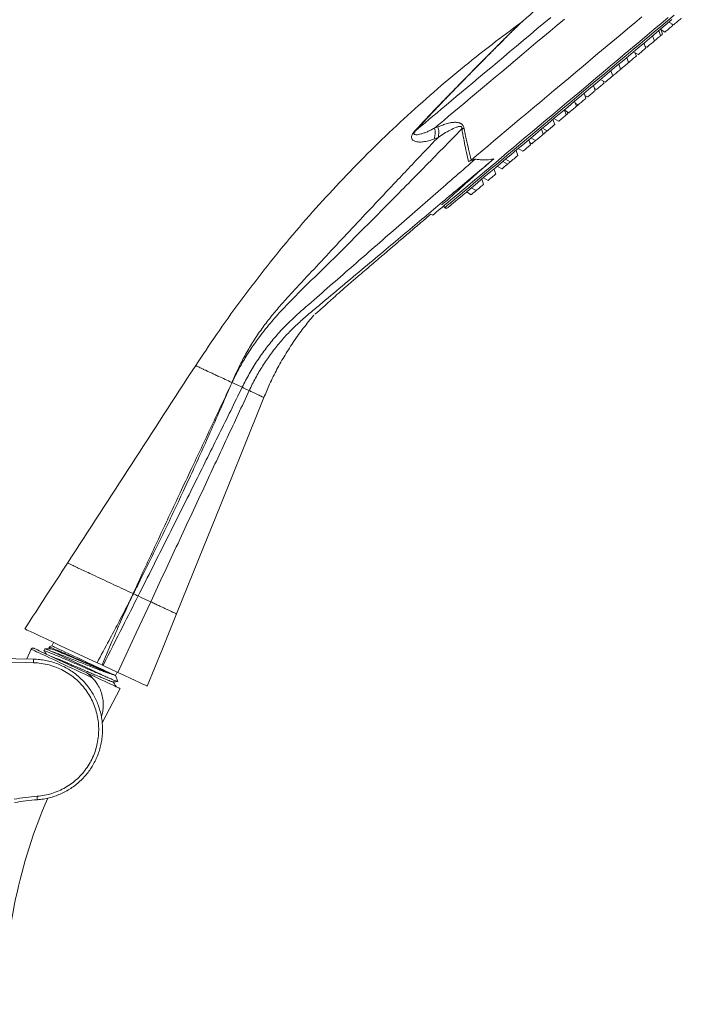
# Model space of a CAD drawing. Units: millimetres. Extents: x -500 to 718, y -832 to 998.
# Drawn here: x 192 to 361, y 443 to 694 of the extents above; entities that cross this region are included whole.
import ezdxf

# ---------------------------------------------------------------- set-up
doc = ezdxf.new("R2010")
doc.units = ezdxf.units.MM

msp = doc.modelspace()

# ---------------------------------------------------------------- linework, layer by layer
at = {"color": 7, "linetype": 'Continuous', "lineweight": 0}
for p, q in [((358.2, 693.84), (359.4, 693.15)), ((359.13, 692.92), (358.95, 693.41)), ((354.47, 689.02), (354, 690.32)), ((356.07, 690.36), (355.6, 691.66)), ((356.57, 690.77), (356.09, 692.07)), ((356.17, 691.86), (357.17, 691.28)), ((352.24, 687.15), (351.77, 688.45)), ((352.06, 687.64), (352.52, 687.38)), ((349.09, 686.2), (350.29, 685.5)), ((349.86, 685.15), (349.59, 685.91)), ((345.84, 681.77), (345.36, 683.07)), ((347.85, 683.46), (347.38, 684.76)), ((347.81, 683.56), (347.91, 683.51)), ((343.82, 680.08), (343.35, 681.38)), ((343.79, 680.18), (343.88, 680.13)), ((345.8, 681.87), (345.89, 681.82)), ((339.34, 676.32), (338.87, 677.62)), ((340.67, 679.13), (341.87, 678.44)), ((341.58, 678.2), (341.39, 678.71)), ((336.97, 674.33), (336.5, 675.63)), ((336.7, 675.08), (337.39, 674.68)), ((339.16, 676.83), (339.62, 676.56)), ((334.55, 672.3), (334.07, 673.6)), ((334.24, 673.13), (335.01, 672.69)), ((334.88, 672.57), (334.79, 672.82)), ((331.39, 671.35), (332.59, 670.66)), ((331.93, 670.1), (331.5, 671.29)), ((332.32, 670.43), (332.14, 670.92)), ((328.98, 667.63), (328.51, 668.93)), ((328.77, 669.15), (329.97, 668.46)), ((298.21, 666.7), (299.09, 667.03)), ((326.03, 665.15), (325.56, 666.45)), ((325.83, 666.68), (327.02, 665.98)), ((326.85, 665.84), (326.73, 666.15)), ((299.13, 664.35), (298.18, 663.96)), ((322.81, 662.45), (322.33, 663.75)), ((322.6, 663.01), (323.12, 662.71)), ((322.88, 664.2), (324.08, 663.51)), ((319.54, 659.7), (319.07, 661)), ((319.65, 661.5), (320.85, 660.8)), ((307.58, 658.55), (306.88, 658.17)), ((315.67, 658.15), (316.86, 657.46)), ((316.39, 658.76), (317.58, 658.06)), ((313.91, 654.98), (313.44, 656.28)), ((314.24, 656.96), (315.44, 656.27)), ((310.79, 652.36), (310.32, 653.66)), ((310.76, 654.03), (311.95, 653.34)), ((306.41, 650.38), (307.6, 649.69)), ((307.64, 651.41), (308.84, 650.72)), ((297.29, 644.75), (297.79, 644.46)), ((300.56, 646.78), (300.88, 646.4)), ((246.42, 601.65), (246.42, 601.65)), ((221.22, 547.64), (221.14, 547.67)), ((199.61, 534.02), (199.94, 533.6)), ((200.32, 534.32), (199.62, 534.06)), ((200.74, 535.22), (200.32, 534.32)), ((202.59, 534.36), (211.91, 530.02)), ((148.63, 531.75), (195.63, 530.93)), ((195.07, 533.46), (193.9, 530.96)), ((198.52, 533.53), (198.31, 533.09)), ((213.17, 529.43), (211.91, 530.02)), ((213.17, 529.43), (213.43, 529.31)), ((213.43, 529.31), (217.22, 527.54)), ((216.64, 526.71), (217.06, 527.62)), ((217.19, 525.2), (216.64, 526.71)), ((216.76, 523.9), (216.81, 524)), ((213.23, 514.65), (217.84, 523.39))]:
    msp.add_line(p, q, dxfattribs=at)
at = {"color": 8, "linetype": 'Continuous', "lineweight": 0, "flags": 128}
for points in [[(293.39, 666.04), (294.14, 666.67), (294.96, 667.35), (295.84, 668.1), (296.8, 668.9), (297.81, 669.75), (298.89, 670.66), (300.03, 671.61), (301.23, 672.62), (302.48, 673.67), (303.79, 674.76), (305.15, 675.9), (306.55, 677.08), (308.01, 678.3), (309.5, 679.56), (311.04, 680.85), (312.61, 682.17), (314.22, 683.51), (315.85, 684.89), (317.52, 686.29), (319.21, 687.71), (320.93, 689.14), (322.66, 690.6), (324.41, 692.07), (326.17, 693.54), (327.94, 695.03)], [(300.88, 646.4), (300.92, 646.43), (301.03, 646.53), (301.23, 646.69), (301.49, 646.91), (301.84, 647.2), (302.26, 647.55), (302.75, 647.97), (303.32, 648.44), (303.96, 648.98), (304.67, 649.58), (305.45, 650.23), (306.3, 650.95), (307.22, 651.72), (308.2, 652.54), (309.25, 653.42), (310.36, 654.35), (311.53, 655.33), (312.75, 656.36), (314.04, 657.44), (315.37, 658.56), (316.76, 659.72), (318.19, 660.92), (319.67, 662.17), (321.2, 663.44), (322.76, 664.76), (324.36, 666.1), (326, 667.47), (327.66, 668.87), (329.36, 670.29), (331.08, 671.74), (332.83, 673.2), (334.59, 674.68), (336.37, 676.18), (338.16, 677.68), (339.97, 679.19), (341.77, 680.71), (343.59, 682.23), (345.4, 683.75), (347.21, 685.27), (349.01, 686.78), (350.8, 688.29), (352.58, 689.78), (354.35, 691.26), (356.09, 692.73), (357.81, 694.17), (359.51, 695.59)], [(331.44, 694.59), (329.61, 693.05), (327.78, 691.52), (325.97, 690), (324.16, 688.48), (322.37, 686.98), (320.6, 685.49), (318.84, 684.02), (317.12, 682.57), (315.42, 681.14), (313.75, 679.74), (312.11, 678.37), (310.51, 677.03), (308.95, 675.72), (307.43, 674.44), (305.96, 673.21), (304.54, 672.01), (303.16, 670.86), (301.84, 669.75), (300.57, 668.69), (299.36, 667.67), (298.21, 666.7)], [(210.69, 526.17), (209.67, 526.65), (208.63, 527.13), (207.58, 527.62), (206.53, 528.11), (205.49, 528.6), (204.45, 529.08), (203.44, 529.55), (202.46, 530.01), (201.51, 530.45), (200.6, 530.88), (199.75, 531.28), (198.95, 531.65), (198.21, 531.99), (197.54, 532.31), (196.94, 532.59), (196.42, 532.83), (195.98, 533.03), (195.62, 533.2), (195.35, 533.33), (195.17, 533.41), (195.08, 533.45), (195.07, 533.46)]]:
    msp.add_lwpolyline(points, dxfattribs=at)
at = {"color": 7, "linetype": 'Continuous', "lineweight": 0, "flags": 128}
for points in [[(297.79, 644.46), (297.83, 644.49), (297.95, 644.59), (298.14, 644.75), (298.41, 644.98), (298.76, 645.27), (299.18, 645.63), (299.68, 646.04), (300.26, 646.53), (300.9, 647.07), (301.62, 647.67), (302.41, 648.34), (303.27, 649.06), (304.2, 649.84), (305.2, 650.67), (306.26, 651.56), (307.38, 652.5), (308.57, 653.5), (309.81, 654.54), (311.11, 655.63), (312.47, 656.77), (313.88, 657.95), (315.33, 659.18), (316.84, 660.44), (318.39, 661.75), (319.99, 663.08), (321.62, 664.45), (323.29, 665.86), (325, 667.29), (326.74, 668.74), (328.5, 670.23), (330.29, 671.73), (332.1, 673.25), (333.93, 674.78), (335.78, 676.33), (337.64, 677.9), (339.51, 679.46), (341.39, 681.04), (343.27, 682.62), (345.14, 684.19), (347.02, 685.77), (348.89, 687.34), (350.75, 688.9), (352.6, 690.45), (354.43, 691.98), (356.24, 693.5), (358.03, 695)], [(307.58, 658.55), (308.96, 659.7), (310.38, 660.9), (311.86, 662.14), (313.38, 663.42), (314.95, 664.73), (316.56, 666.08), (318.21, 667.47), (319.9, 668.88), (321.62, 670.32), (323.37, 671.79), (325.14, 673.28), (326.95, 674.8), (328.77, 676.33), (330.62, 677.88), (332.48, 679.44), (334.35, 681.01), (336.23, 682.59), (338.12, 684.17), (340.02, 685.76), (341.91, 687.35), (343.8, 688.94), (345.69, 690.52), (347.56, 692.1), (349.43, 693.66), (351.28, 695.21)], [(301.58, 646.34), (301.59, 646.34), (301.64, 646.39), (301.78, 646.5), (301.99, 646.68), (302.28, 646.92), (302.65, 647.23), (303.09, 647.59), (303.6, 648.03), (304.19, 648.52), (304.85, 649.08), (305.58, 649.69), (306.38, 650.36), (307.25, 651.09), (308.19, 651.88), (309.2, 652.72), (310.26, 653.62), (311.39, 654.56), (312.58, 655.56), (313.82, 656.6), (315.12, 657.69), (316.47, 658.83), (317.87, 660), (319.32, 661.22), (320.82, 662.48), (322.36, 663.76), (323.93, 665.09), (325.54, 666.44), (327.19, 667.82), (328.87, 669.23), (330.57, 670.66), (332.3, 672.11), (334.05, 673.58), (335.82, 675.06), (337.6, 676.56), (339.39, 678.06), (341.2, 679.57), (343, 681.09), (344.81, 682.61), (346.62, 684.12), (348.42, 685.64), (350.22, 687.14), (352, 688.64), (353.77, 690.12), (355.52, 691.59), (357.25, 693.04), (358.95, 694.47)], [(359.13, 692.92), (359.12, 692.91), (359.04, 692.85), (358.89, 692.72), (358.68, 692.55), (358.43, 692.33), (358.15, 692.1)], [(360.38, 693.97), (360.1, 693.74), (359.85, 693.53), (359.64, 693.35), (359.49, 693.22), (359.41, 693.16), (359.4, 693.15)], [(361.35, 694.79), (361.34, 694.78), (361.27, 694.72), (361.11, 694.59), (360.9, 694.41), (360.65, 694.2), (360.38, 693.97)], [(356.07, 690.36), (356.06, 690.35), (355.98, 690.28), (355.83, 690.16), (355.62, 689.98), (355.37, 689.77), (355.09, 689.54)], [(356.57, 690.77), (356.56, 690.77), (356.48, 690.7), (356.33, 690.57), (356.12, 690.4), (356.07, 690.36)], [(358.15, 692.1), (357.87, 691.87), (357.62, 691.66), (357.41, 691.48), (357.26, 691.36), (357.18, 691.29), (357.17, 691.28)], [(353.5, 688.2), (353.22, 687.97), (352.97, 687.75), (352.76, 687.58), (352.61, 687.45), (352.53, 687.39), (352.52, 687.38)], [(354.47, 689.02), (354.46, 689.01), (354.39, 688.94), (354.24, 688.82), (354.03, 688.64), (353.77, 688.43), (353.5, 688.2)], [(355.09, 689.54), (354.82, 689.31), (354.56, 689.09), (354.47, 689.02)], [(349.86, 685.15), (349.85, 685.14), (349.78, 685.08), (349.63, 684.95), (349.42, 684.77), (349.16, 684.56), (348.89, 684.33)], [(351.26, 686.32), (350.99, 686.09), (350.74, 685.88), (350.53, 685.7), (350.38, 685.58), (350.3, 685.51), (350.29, 685.5)], [(352.24, 687.15), (352.23, 687.14), (352.15, 687.07), (352, 686.95), (351.79, 686.77), (351.54, 686.56), (351.26, 686.32)], [(346.87, 682.64), (346.6, 682.41), (346.34, 682.2), (346.13, 682.02), (345.98, 681.89), (345.9, 681.83), (345.89, 681.82)], [(347.85, 683.46), (347.84, 683.45), (347.76, 683.39), (347.61, 683.26), (347.4, 683.08), (347.15, 682.87), (346.87, 682.64)], [(348.89, 684.33), (348.61, 684.1), (348.36, 683.89), (348.15, 683.71), (348, 683.58), (347.92, 683.52), (347.91, 683.51)], [(343.82, 680.08), (343.81, 680.07), (343.73, 680.01), (343.58, 679.88), (343.37, 679.7), (343.12, 679.49), (342.84, 679.26)], [(344.86, 680.95), (344.58, 680.72), (344.33, 680.51), (344.12, 680.33), (343.97, 680.2), (343.89, 680.14), (343.88, 680.13)], [(345.84, 681.77), (345.83, 681.76), (345.75, 681.7), (345.6, 681.57), (345.39, 681.39), (345.13, 681.18), (344.86, 680.95)], [(340.6, 677.38), (340.33, 677.15), (340.07, 676.93), (339.86, 676.76), (339.71, 676.63), (339.63, 676.56), (339.62, 676.56)], [(341.58, 678.2), (341.57, 678.19), (341.49, 678.12), (341.34, 678), (341.13, 677.82), (340.88, 677.61), (340.6, 677.38)], [(342.84, 679.26), (342.57, 679.03), (342.32, 678.82), (342.11, 678.64), (341.96, 678.51), (341.88, 678.45), (341.87, 678.44)], [(338.36, 675.5), (338.09, 675.27), (337.83, 675.06), (337.62, 674.88), (337.47, 674.75), (337.4, 674.69), (337.39, 674.68)], [(339.34, 676.32), (339.33, 676.31), (339.25, 676.25), (339.1, 676.12), (338.89, 675.94), (338.64, 675.73), (338.36, 675.5)], [(334.55, 672.3), (334.54, 672.29), (334.46, 672.22), (334.31, 672.1), (334.1, 671.92), (333.85, 671.71), (333.57, 671.48)], [(334.88, 672.57), (334.87, 672.57), (334.79, 672.5), (334.64, 672.37), (334.55, 672.3)], [(335.99, 673.51), (335.72, 673.28), (335.46, 673.07), (335.25, 672.89), (335.1, 672.76), (335.02, 672.7), (335.01, 672.69)], [(336.97, 674.33), (336.96, 674.32), (336.88, 674.26), (336.73, 674.13), (336.52, 673.95), (336.27, 673.74), (335.99, 673.51)], [(331.93, 670.1), (331.92, 670.09), (331.84, 670.03), (331.69, 669.9), (331.48, 669.72), (331.23, 669.51), (330.95, 669.28)], [(332.32, 670.43), (332.31, 670.42), (332.23, 670.35), (332.08, 670.22), (331.93, 670.1)], [(333.57, 671.48), (333.29, 671.25), (333.04, 671.03), (332.83, 670.86), (332.68, 670.73), (332.6, 670.66), (332.59, 670.66)], [(328.98, 667.63), (328.97, 667.62), (328.89, 667.55), (328.74, 667.43), (328.53, 667.25), (328.28, 667.04), (328, 666.81)], [(330.95, 669.28), (330.68, 669.05), (330.42, 668.84), (330.21, 668.66), (330.06, 668.53), (329.98, 668.47), (329.97, 668.46)], [(326.03, 665.15), (326.02, 665.14), (325.94, 665.08), (325.79, 664.95), (325.58, 664.78), (325.33, 664.56), (325.05, 664.33)], [(326.85, 665.84), (326.84, 665.83), (326.76, 665.76), (326.61, 665.64), (326.4, 665.46), (326.15, 665.25), (326.03, 665.15)], [(328, 666.81), (327.73, 666.57), (327.47, 666.36), (327.26, 666.19), (327.11, 666.06), (327.03, 665.99), (327.02, 665.98)], [(322.81, 662.45), (322.8, 662.44), (322.72, 662.37), (322.57, 662.25), (322.36, 662.07), (322.1, 661.86), (321.83, 661.63)], [(324.08, 663.51), (323.82, 663.3), (323.57, 663.08), (323.36, 662.91), (323.21, 662.78), (323.13, 662.72), (323.12, 662.71)], [(325.05, 664.33), (324.78, 664.1), (324.53, 663.89), (324.32, 663.71), (324.16, 663.59), (324.09, 663.52), (324.08, 663.51)], [(319.54, 659.7), (319.53, 659.7), (319.45, 659.63), (319.3, 659.5), (319.09, 659.33), (318.84, 659.12), (318.56, 658.88)], [(321.83, 661.63), (321.55, 661.39), (321.3, 661.18), (321.09, 661.01), (320.94, 660.88), (320.86, 660.81), (320.85, 660.8)], [(316.86, 657.46), (316.7, 657.32), (316.42, 657.09)], [(317.58, 658.06), (317.57, 658.05), (317.31, 657.84), (317.1, 657.66), (316.95, 657.53), (316.87, 657.47), (316.86, 657.46)], [(318.56, 658.88), (318.29, 658.65), (318.03, 658.44), (317.82, 658.26), (317.67, 658.14), (317.59, 658.07), (317.58, 658.06)], [(313.91, 654.98), (313.9, 654.97), (313.82, 654.91), (313.67, 654.78), (313.46, 654.6), (313.21, 654.39), (312.93, 654.16)], [(316.42, 657.09), (316.14, 656.86), (315.89, 656.64), (315.68, 656.47), (315.53, 656.34), (315.45, 656.27), (315.44, 656.27)], [(310.79, 652.36), (310.78, 652.36), (310.7, 652.29), (310.55, 652.16), (310.34, 651.99), (310.09, 651.77), (309.81, 651.54)], [(312.93, 654.16), (312.66, 653.93), (312.4, 653.72), (312.19, 653.54), (312.04, 653.41), (311.96, 653.35), (311.95, 653.34)], [(308.84, 650.72), (308.58, 650.51), (308.31, 650.28), (308.05, 650.07), (307.84, 649.89), (307.69, 649.76), (307.61, 649.7), (307.6, 649.69)], [(309.81, 651.54), (309.54, 651.31), (309.28, 651.1), (309.07, 650.92), (308.92, 650.8), (308.84, 650.73), (308.84, 650.72)], [(246.42, 601.65), (247.71, 601.04), (249.02, 600.43)], [(249.02, 600.43), (249.47, 600.22), (250.14, 599.91), (250.82, 599.59)], [(232.23, 542.5), (237.84, 556.39), (243.54, 570.5), (249.17, 584.45), (254.59, 597.84)], [(222.42, 547.08), (223.37, 546.63), (224.32, 546.19), (225.63, 545.58)], [(217.22, 527.54), (221.93, 537.64), (225.63, 545.58)], [(224.76, 524.03), (228.62, 533.58), (232.23, 542.5)], [(193.41, 538.64), (193.4, 538.65), (193.57, 538.57), (194.06, 538.34), (194.86, 537.97), (195.96, 537.46), (197.32, 536.82), (198.91, 536.08), (200.68, 535.25), (202.59, 534.36)], [(216.64, 526.71), (216.62, 526.72), (216.53, 526.76), (216.35, 526.85), (216.08, 526.97), (215.72, 527.14), (215.28, 527.35), (214.76, 527.59), (214.17, 527.86), (213.52, 528.17), (212.81, 528.5), (212.05, 528.85), (211.25, 529.22), (210.41, 529.61), (209.56, 530.01), (208.7, 530.41), (207.83, 530.82), (206.97, 531.22), (206.12, 531.61), (205.31, 531.99), (204.53, 532.36), (203.79, 532.7), (203.11, 533.02), (202.49, 533.31), (201.93, 533.57), (201.45, 533.79), (201.05, 533.98), (200.73, 534.13), (200.51, 534.23), (200.37, 534.3), (200.32, 534.32), (200.32, 534.32)], [(195.73, 533.7), (195.74, 533.7), (195.83, 533.65), (196.02, 533.57), (196.29, 533.44), (196.65, 533.27), (197.09, 533.07), (197.62, 532.82), (198.22, 532.54), (198.9, 532.22), (199.64, 531.88), (200.44, 531.5), (201.3, 531.1), (202.21, 530.68), (203.15, 530.24), (204.13, 529.78), (205.14, 529.31), (206.16, 528.84), (207.2, 528.35), (208.23, 527.87), (209.26, 527.39)], [(214.16, 526.43), (213.44, 526.77), (212.67, 527.13), (211.85, 527.51), (210.99, 527.91), (210.1, 528.33), (209.18, 528.75), (208.26, 529.18), (207.33, 529.61), (206.41, 530.04), (205.51, 530.47), (204.62, 530.88), (203.77, 531.27), (202.96, 531.65), (202.2, 532.01), (201.5, 532.33), (200.86, 532.63), (200.29, 532.9)], [(195.63, 530), (193.63, 530.04), (185.63, 530.18), (153.64, 530.74), (148.63, 530.83)], [(217.84, 523.39), (217.82, 523.4), (217.7, 523.45), (217.5, 523.55), (217.21, 523.69), (216.83, 523.86), (216.37, 524.08), (215.83, 524.33), (215.21, 524.62), (214.53, 524.94), (213.78, 525.28), (212.98, 525.66), (212.13, 526.05), (211.24, 526.47), (210.32, 526.9), (209.37, 527.34), (209.26, 527.39)], [(217.22, 527.54), (218.89, 526.76), (220.38, 526.07), (221.68, 525.46), (222.77, 524.96), (223.63, 524.55), (224.26, 524.26), (224.63, 524.08), (224.76, 524.03)]]:
    msp.add_lwpolyline(points, dxfattribs=at)
at = {"color": 7, "linetype": 'Continuous', "lineweight": 0}
for centre, radius, start, end in [((559.67, 424.72), 360, 130, 131.5684), ((293.07, 665.95), 0.33, 15.94, 40.5257), ((293.97, 665.37), 4.44, 341.3835, 17.4025), ((301.26, 646.72), 0.5, 220, 310), ((195.52, 533.25), 0.5, 65, 155), ((181.71, 530.46), 13.93, 358.0922, 1.9078), ((319.98, 442.66), 131.69, 156.4, 180), ((172.6, 493.88), 24.07, 2.6201, 4.7169)]:
    msp.add_arc(centre, radius, start, end, dxfattribs=at)
for points, knots in [([(320.39, 693.7), (317.89, 691.86), (312.64, 687.98), (304.86, 681.76), (297.02, 675.12), (289.39, 668.24), (281.98, 661.14), (274.8, 653.81), (267.84, 646.26), (261.11, 638.49), (254.63, 630.52), (248.4, 622.33), (242.54, 614.16), (238.89, 608.64), (237.14, 605.97)], [0, 0, 0, 0, 0.076606, 0.161148, 0.245599, 0.330011, 0.414412, 0.49881, 0.583218, 0.667652, 0.752131, 0.836675, 0.921308, 1, 1, 1, 1]), ([(320.5, 693.82), (320.51, 693.82), (320.53, 693.84), (320.44, 693.76), (320.39, 693.71)], [0, 0, 0, 0, 0.419562, 1, 1, 1, 1]), ([(320.8, 694.06), (320.75, 694.01), (320.65, 693.93), (320.55, 693.85), (320.5, 693.82)], [0, 0, 0, 0, 0.539875, 1, 1, 1, 1]), ([(299.09, 667.03), (299.3, 667.11), (299.7, 667.28), (300.31, 667.51), (300.91, 667.71), (301.52, 667.9), (302.05, 668.02), (302.5, 668.11), (302.85, 668.16), (303.18, 668.19), (303.51, 668.2), (303.8, 668.19), (304.06, 668.17), (304.29, 668.13), (304.51, 668.08), (304.7, 668.02), (304.85, 667.95), (304.97, 667.88), (305.09, 667.81), (305.23, 667.7), (305.4, 667.53), (305.57, 667.27), (305.7, 666.97), (305.75, 666.75), (305.78, 666.64)], [0, 0, 0, 0, 0.105635, 0.196689, 0.286855, 0.381618, 0.4692, 0.520387, 0.568814, 0.614534, 0.657607, 0.698107, 0.730618, 0.760841, 0.788871, 0.814826, 0.83217, 0.848596, 0.864186, 0.879037, 0.908967, 0.938124, 0.967999, 1, 1, 1, 1]), ([(305.22, 666.55), (304.98, 666.3), (303.17, 664.44), (299.73, 660.91), (294.79, 655.87), (289.7, 650.71), (284.46, 645.41), (279.07, 640), (274.32, 635.21), (270.18, 631.14), (266.7, 627.8), (263.22, 624.4), (259.81, 620.91), (256.54, 617.28), (253.7, 613.76), (251.32, 610.38), (249.41, 607.35), (247.98, 604.79), (247.06, 602.98), (246.62, 602.07), (246.44, 601.7), (246.42, 601.65)], [0, 0, 0, 0, 0.012925, 0.098539, 0.184196, 0.269811, 0.357068, 0.444373, 0.531631, 0.584934, 0.638359, 0.691795, 0.745149, 0.798384, 0.851559, 0.892034, 0.932507, 0.967254, 0.986871, 0.997973, 1, 1, 1, 1]), ([(298.18, 663.96), (297.69, 663.78), (296.71, 663.44), (295.33, 663.17), (294.19, 663.13), (293.3, 663.27), (292.73, 663.55), (292.44, 663.91), (292.35, 664.26), (292.36, 664.58), (292.47, 664.97), (292.73, 665.44), (293.05, 665.86), (293.26, 666.09), (293.32, 666.16)], [0, 0, 0, 0, 0.154518, 0.309274, 0.463507, 0.580406, 0.697127, 0.783501, 0.82695, 0.870261, 0.908334, 0.947012, 0.9831, 1, 1, 1, 1]), ([(298.21, 666.7), (297.9, 666.54), (297.28, 666.2), (296.39, 665.79), (295.55, 665.46), (294.77, 665.22), (294.06, 665.06), (293.52, 665.01), (293.19, 665.06), (293.02, 665.15), (292.95, 665.25), (292.95, 665.38), (293, 665.53), (293.07, 665.65), (293.16, 665.78), (293.27, 665.91), (293.35, 666), (293.39, 666.04)], [0, 0, 0, 0, 0.1216846, 0.2433629, 0.3666537, 0.4899318, 0.6131766, 0.7372263, 0.8260151, 0.8671492, 0.9087026, 0.9398008, 0.9560198, 0.9658201, 0.9759804, 0.9881701, 1, 1, 1, 1]), ([(299.13, 664.35), (299.19, 664.56), (299.3, 664.98), (299.33, 665.65), (299.27, 666.35), (299.15, 666.8), (299.09, 667.03)], [0, 0, 0, 0, 0.248025, 0.5000001, 0.7519762, 1, 1, 1, 1]), ([(299.13, 664.35), (299.64, 664.69), (300.65, 665.35), (302.21, 666.2), (303.52, 666.84), (304.44, 667.15), (304.87, 667.17), (305.05, 667.09), (305.12, 667.03), (305.17, 666.96), (305.2, 666.89), (305.22, 666.79), (305.23, 666.68), (305.22, 666.6), (305.22, 666.55)], [0, 0, 0, 0, 0.262101, 0.51648, 0.759693, 0.872446, 0.923332, 0.935485, 0.948059, 0.955079, 0.963514, 0.975228, 0.984019, 1, 1, 1, 1]), ([(305.22, 666.55), (305.32, 666.56), (305.51, 666.6), (305.69, 666.62), (305.78, 666.64)], [0, 0, 0, 0, 0.499994, 1, 1, 1, 1]), ([(306.88, 658.17), (306.66, 659.18), (306.13, 661.67), (305.58, 664.46), (305.27, 666.25), (305.22, 666.55)], [0, 0, 0, 0, 0.361778, 0.894099, 1, 1, 1, 1]), ([(305.78, 666.64), (305.84, 666.34), (306.2, 664.57), (306.79, 661.87), (307.36, 659.48), (307.58, 658.55)], [0, 0, 0, 0, 0.108346, 0.653913, 1, 1, 1, 1]), ([(246.42, 601.65), (246.44, 601.71), (246.6, 602.08), (247, 603.02), (247.84, 604.87), (249.15, 607.52), (250.91, 610.67), (252.92, 613.86), (255.1, 616.89), (257.43, 619.77), (259.86, 622.55), (263.21, 626.19), (267.42, 630.69), (272.58, 636.22), (277.84, 641.84), (283.17, 647.51), (287.9, 652.53), (292.04, 656.9), (295.62, 660.67), (297.96, 663.13), (299.13, 664.35)], [0, 0, 0, 0, 0.002271, 0.014272, 0.035627, 0.07354, 0.117912, 0.162284, 0.20576, 0.249295, 0.292877, 0.336418, 0.424684, 0.512951, 0.608619, 0.704331, 0.799996, 0.866659, 0.933338, 1, 1, 1, 1]), ([(249.02, 600.43), (249.61, 601.6), (250.8, 603.93), (252.87, 607.27), (255.13, 610.46), (257.6, 613.5), (260.25, 616.39), (263.12, 619.08), (266.91, 622.36), (271.48, 626.37), (276.84, 631.04), (282.26, 635.77), (287.72, 640.54), (293.19, 645.31), (298.51, 649.95), (303.69, 654.47), (307, 657.35), (308.66, 658.79)], [0, 0, 0, 0, 0.044116, 0.088024, 0.131983, 0.176212, 0.2207, 0.265317, 0.310041, 0.392382, 0.475084, 0.558009, 0.646936, 0.735767, 0.824335, 0.912471, 1, 1, 1, 1]), ([(250.82, 599.59), (251.35, 600.67), (252.39, 602.82), (254.22, 605.9), (256.24, 608.85), (258.44, 611.67), (260.82, 614.35), (263.38, 616.87), (266.11, 619.19), (269.86, 622.34), (274.6, 626.3), (280.27, 631.06), (285.67, 635.59), (290.77, 639.87), (295.58, 643.9), (300.26, 647.84), (304.81, 651.65), (309.22, 655.35), (312.03, 657.71), (313.43, 658.89)], [0, 0, 0, 0, 0.038772, 0.077289, 0.115776, 0.154445, 0.193368, 0.232457, 0.271646, 0.310945, 0.39359, 0.476531, 0.559603, 0.633743, 0.707731, 0.781458, 0.854818, 0.927701, 1, 1, 1, 1]), ([(313.43, 658.89), (312.71, 658.28), (311.28, 657.05), (309.31, 655.33), (307.45, 653.68), (305.73, 652.12), (304.14, 650.68), (302.59, 649.27), (301.19, 648.02), (300.38, 647.37), (300.02, 647.09)], [0, 0, 0, 0, 0.117906, 0.235938, 0.353848, 0.476372, 0.59903, 0.721566, 0.876228, 1, 1, 1, 1]), ([(306.88, 658.17), (307.01, 658.22), (307.62, 658.4), (308.2, 658.62), (308.66, 658.79)], [0, 0, 0, 0, 0.2290254, 1, 1, 1, 1]), ([(308.66, 658.79), (308.99, 658.74), (309.67, 658.64), (310.81, 658.56), (312.11, 658.57), (312.99, 658.78), (313.43, 658.89)], [0, 0, 0, 0, 0.203045, 0.407305, 0.699205, 1, 1, 1, 1]), ([(267.64, 619.14), (267.73, 619.21), (267.91, 619.36), (268.28, 619.66), (268.69, 619.99), (269.11, 620.35), (269.51, 620.71), (269.89, 621.05), (270.23, 621.36), (270.58, 621.68), (271.06, 622.13), (271.72, 622.74), (272.49, 623.43), (273.62, 624.44), (274.77, 625.45), (275.96, 626.5), (276.89, 627.3), (277.95, 628.2), (279.25, 629.32), (280.82, 630.66), (282.68, 632.24), (284.75, 634.01), (287.03, 635.97), (289.52, 638.09), (292.21, 640.39), (294.83, 642.63), (296.54, 644.1), (297.3, 644.74)], [0, 0, 0, 0, 0.037878, 0.077392, 0.11215, 0.14262, 0.169157, 0.186678, 0.202329, 0.216316, 0.228927, 0.253241, 0.2772, 0.300899, 0.355753, 0.379819, 0.405517, 0.435992, 0.471279, 0.518364, 0.57189, 0.631797, 0.69801, 0.770432, 0.848942, 0.933394, 1, 1, 1, 1]), ([(254.59, 597.83), (255.07, 598.98), (256.08, 601.42), (257.9, 605.05), (259.97, 608.71), (262.24, 612.24), (264.68, 615.64), (266.46, 617.79), (267.34, 618.86)], [0, 0, 0, 0, 0.150586, 0.321548, 0.491839, 0.661584, 0.83092, 1, 1, 1, 1]), ([(237.13, 605.98), (231.66, 597.56), (220.74, 580.74), (209.81, 563.91), (204.35, 555.5)], [0, 0, 0, 0, 0.500136, 1, 1, 1, 1]), ([(221.14, 547.67), (221.89, 549.32), (223.28, 552.35), (225.55, 557.24), (228.8, 564.2), (232.36, 571.77), (236.78, 581.14), (240.31, 588.64), (243.76, 595.98), (245.5, 599.7), (246.39, 601.59), (246.42, 601.65)], [0, 0, 0, 0, 0.091072, 0.16809, 0.271292, 0.477824, 0.588901, 0.79291, 0.894926, 0.996946, 1, 1, 1, 1]), ([(246.42, 601.65), (246.39, 601.59), (244.76, 597.81), (241.5, 590.32), (237.25, 580.93), (232.89, 571.53), (229.3, 563.98), (225.7, 556.6), (223.39, 551.94), (221.88, 548.95), (221.3, 547.8), (221.22, 547.64)], [0, 0, 0, 0, 0.003115, 0.207067, 0.411018, 0.522079, 0.728587, 0.831794, 0.934992, 0.99063, 1, 1, 1, 1]), ([(222.42, 547.08), (224.9, 551.99), (229.87, 561.86), (236.78, 575.66), (243.17, 588.53), (247.06, 596.45), (249.02, 600.43)], [0, 0, 0, 0, 0.276989, 0.555852, 0.776858, 1, 1, 1, 1]), ([(225.63, 545.58), (227.96, 550.56), (232.63, 560.57), (239.15, 574.56), (245.22, 587.58), (248.95, 595.57), (250.82, 599.59)], [0, 0, 0, 0, 0.276982, 0.555848, 0.776859, 1, 1, 1, 1]), ([(204.35, 555.5), (202.57, 552.76), (198.92, 547.14), (195.27, 541.52), (193.4, 538.65)], [0, 0, 0, 0, 0.488909, 1, 1, 1, 1]), ([(213.43, 529.31), (215.11, 532.62), (218.11, 538.54), (221.1, 544.47), (222.42, 547.08)], [0, 0, 0, 0, 0.559743, 1, 1, 1, 1]), ([(220.36, 545.95), (220.37, 545.98), (220.63, 546.55), (220.89, 547.13), (221.14, 547.67)], [0, 0, 0, 0, 0.047913, 1, 1, 1, 1]), ([(221.22, 547.64), (220.94, 547.1), (220.66, 546.54), (220.37, 545.98), (220.36, 545.95)], [0, 0, 0, 0, 0.947637, 1, 1, 1, 1]), ([(221.22, 547.64), (221.41, 547.55), (221.81, 547.36), (222.21, 547.17), (222.42, 547.08)], [0, 0, 0, 0, 0.48063, 1, 1, 1, 1]), ([(211.91, 530.02), (212.94, 531.92), (214.38, 534.56), (216.16, 537.92), (217.79, 541), (219.15, 543.62), (220.17, 545.58), (220.33, 545.91), (220.36, 545.95)], [0, 0, 0, 0, 0.359474, 0.500547, 0.632194, 0.939209, 0.992088, 1, 1, 1, 1]), ([(220.36, 545.95), (220.34, 545.92), (220.15, 545.5), (219.24, 543.48), (218.03, 540.76), (215.81, 535.68), (214.33, 532.19), (213.17, 529.43)], [0, 0, 0, 0, 0.004911, 0.077749, 0.368914, 0.501135, 1, 1, 1, 1]), ([(215.96, 527), (215.77, 527.08), (215.37, 527.24), (214.52, 527.6), (213.5, 528.04), (212.34, 528.54), (211.06, 529.11), (209.69, 529.71), (208.27, 530.34), (206.86, 530.96), (205.47, 531.58), (204.15, 532.15), (202.94, 532.68), (201.88, 533.14), (200.99, 533.52), (200.29, 533.81), (199.83, 533.99), (199.61, 534.07), (199.62, 534.05), (199.62, 534.04)], [0, 0, 0, 0, 0.059091, 0.119887, 0.178973, 0.239725, 0.299598, 0.361192, 0.421428, 0.483385, 0.54404, 0.606431, 0.667546, 0.730416, 0.791852, 0.855039, 0.917036, 0.980818, 1, 1, 1, 1]), ([(198.32, 533.07), (198.46, 532.88), (198.69, 532.58), (198.92, 532.28), (199, 532.17)], [0, 0, 0, 0, 0.638422, 1, 1, 1, 1]), ([(198.33, 533.08), (198.34, 533.09), (198.37, 533.1), (198.68, 533), (199.23, 532.8), (199.99, 532.5), (200.95, 532.1), (202.08, 531.62), (203.36, 531.08), (204.75, 530.48), (206.21, 529.85), (207.72, 529.2), (209.19, 528.56), (210.58, 527.96), (211.87, 527.4), (213.09, 526.88), (213.8, 526.58), (214.16, 526.43)], [0, 0, 0, 0, 0.052887, 0.122502, 0.192296, 0.261378, 0.330073, 0.399725, 0.469501, 0.53851, 0.607263, 0.676948, 0.746702, 0.80977, 0.872547, 0.936171, 1, 1, 1, 1]), ([(199.97, 533.6), (199.73, 533.59), (199.26, 533.57), (198.78, 533.55), (198.54, 533.54)], [0, 0, 0, 0, 0.499956, 1, 1, 1, 1]), ([(200.29, 532.9), (200.16, 532.95), (199.75, 533.12), (199.2, 533.34), (198.74, 533.49), (198.53, 533.56), (198.54, 533.52), (198.55, 533.52)], [0, 0, 0, 0, 0.116892, 0.377995, 0.640498, 0.901036, 1, 1, 1, 1]), ([(215.96, 527), (215.79, 527.06), (215.45, 527.19), (214.74, 527.48), (213.86, 527.84), (212.79, 528.29), (211.61, 528.78), (210.35, 529.32), (209.04, 529.88), (207.71, 530.45), (206.4, 531.01), (205.14, 531.55), (203.95, 532.05), (202.87, 532.5), (201.93, 532.89), (201.16, 533.2), (200.55, 533.44), (200.16, 533.57), (199.97, 533.62), (199.98, 533.6), (199.98, 533.6)], [0, 0, 0, 0, 0.0516245, 0.1026182, 0.1623326, 0.2225094, 0.2823774, 0.3414592, 0.4012243, 0.4614045, 0.5212281, 0.5803045, 0.6401169, 0.7002974, 0.7600747, 0.8191541, 0.8790113, 0.9391893, 0.9989167, 1, 1, 1, 1]), ([(215.88, 525.14), (215.87, 525.14), (215.83, 525.13), (215.54, 525.23), (215.03, 525.41), (214.33, 525.69), (213.47, 526.04), (212.45, 526.46), (211.31, 526.94), (210.08, 527.47), (208.79, 528.02), (207.46, 528.59), (206.13, 529.15), (204.85, 529.7), (203.63, 530.22), (202.51, 530.69), (201.51, 531.11), (200.68, 531.44), (200.19, 531.64), (200.03, 531.7), (200.03, 531.7)], [0, 0, 0, 0, 0.032606, 0.093393, 0.154215, 0.214299, 0.274349, 0.33516, 0.395959, 0.455976, 0.516094, 0.576927, 0.637699, 0.697658, 0.757842, 0.818693, 0.879437, 0.939345, 0.999592, 1, 1, 1, 1]), ([(200.29, 532.9), (200.65, 532.77), (201.35, 532.51), (202.65, 532.02), (204.07, 531.47), (205.59, 530.87), (207.17, 530.25), (208.74, 529.64), (210.26, 529.04), (211.69, 528.49), (212.99, 528), (214.13, 527.58), (215.06, 527.26), (215.64, 527.08), (215.9, 527.01), (215.96, 527)], [0, 0, 0, 0, 0.083407, 0.16681, 0.250232, 0.333645, 0.41661, 0.499574, 0.57963, 0.659668, 0.738968, 0.818267, 0.895239, 0.972189, 1, 1, 1, 1]), ([(195.63, 530.93), (196.15, 530.91), (197.2, 530.86), (198.78, 530.62), (200.35, 530.24), (201.85, 529.73), (203.26, 529.1), (204.59, 528.38), (205.86, 527.54), (207.06, 526.6), (208.16, 525.56), (209.18, 524.45), (210.1, 523.23), (210.92, 521.95), (211.62, 520.61), (212.2, 519.22), (212.67, 517.77), (213.02, 516.29), (213.24, 514.79), (213.33, 513.28), (213.3, 511.75), (213.13, 510.24), (212.84, 508.75), (212.43, 507.29), (211.89, 505.86), (211.23, 504.48), (210.47, 503.18), (209.6, 501.94), (208.62, 500.78), (207.55, 499.7), (206.4, 498.72), (205.18, 497.85), (203.87, 497.07), (202.51, 496.41), (201.1, 495.86), (199.66, 495.44), (198.17, 495.13), (197.15, 495.03), (196.64, 494.98)], [0, 0, 0, 0, 0.028712, 0.057424, 0.087072, 0.11672, 0.143966, 0.171212, 0.19925, 0.227288, 0.254479, 0.28167, 0.309647, 0.337624, 0.364804, 0.391983, 0.41995, 0.447918, 0.475179, 0.50244, 0.530499, 0.558557, 0.585872, 0.613186, 0.641299, 0.669411, 0.696634, 0.723857, 0.751865, 0.779874, 0.806996, 0.834117, 0.862019, 0.889922, 0.917047, 0.944172, 0.972086, 1, 1, 1, 1]), ([(196.59, 495.86), (197.22, 495.93), (198.48, 496.06), (200.33, 496.54), (202.12, 497.19), (203.82, 498.06), (205.42, 499.1), (206.89, 500.32), (208.21, 501.7), (209.38, 503.22), (210.37, 504.86), (211.17, 506.61), (211.78, 508.45), (212.17, 510.33), (212.35, 512.25), (212.32, 514.18), (212.07, 516.08), (211.61, 517.95), (210.95, 519.75), (210.09, 521.47), (209.04, 523.07), (207.82, 524.55), (206.45, 525.89), (204.93, 527.06), (203.29, 528.05), (201.52, 528.87), (199.63, 529.48), (197.65, 529.89), (196.3, 529.96), (195.63, 530)], [0, 0, 0, 0, 0.036559, 0.073236, 0.109796, 0.146397, 0.183116, 0.219719, 0.256527, 0.293453, 0.330263, 0.367256, 0.404367, 0.44136, 0.478298, 0.515354, 0.552292, 0.58909, 0.626005, 0.662803, 0.699558, 0.736429, 0.773183, 0.809949, 0.846832, 0.883596, 0.922351, 0.961246, 1, 1, 1, 1]), ([(209.26, 527.39), (209.26, 527.39), (209.27, 527.39), (209.28, 527.38), (209.33, 527.34), (209.51, 527.21), (209.95, 526.87), (210.38, 526.49), (210.65, 526.22), (210.69, 526.17)], [0, 0, 0, 0, 0.015718, 0.031376, 0.058469, 0.131286, 0.390963, 0.908532, 1, 1, 1, 1]), ([(217.15, 525.2), (217.14, 525.2), (217.11, 525.2), (216.77, 525.32), (216.17, 525.57), (215.31, 525.93), (214.55, 526.26), (214.16, 526.43)], [0, 0, 0, 0, 0.131447, 0.341171, 0.556897, 0.775099, 1, 1, 1, 1]), ([(213.01, 516.2), (213.05, 516.32), (213.26, 516.87), (213.45, 518), (213.54, 519.53), (213.36, 521.12), (212.94, 522.67), (212.31, 524.03), (211.55, 525.21), (210.98, 525.85), (210.69, 526.17)], [0, 0, 0, 0, 0.03196, 0.154741, 0.30541, 0.45631, 0.61091, 0.765445, 0.882754, 1, 1, 1, 1]), ([(215.91, 525.13), (216.15, 525.14), (216.56, 525.16), (216.98, 525.18), (217.15, 525.19)], [0, 0, 0, 0, 0.58036, 1, 1, 1, 1]), ([(216.8, 524.02), (216.65, 524.21), (216.37, 524.58), (216.09, 524.95), (215.95, 525.13)], [0, 0, 0, 0, 0.513135, 1, 1, 1, 1]), ([(216.8, 524), (216.77, 524), (216.73, 523.99), (216.44, 524.08), (216.11, 524.21), (215.99, 524.25)], [0, 0, 0, 0, 0.364887, 0.765119, 1, 1, 1, 1]), ([(190.67, 495.12), (191.65, 495.28), (193.61, 495.6), (195.59, 495.77), (196.59, 495.86)], [0, 0, 0, 0, 0.499357, 1, 1, 1, 1]), ([(196.64, 494.98), (195.67, 494.9), (193.72, 494.73), (191.79, 494.41), (190.82, 494.26)], [0, 0, 0, 0, 0.499365, 1, 1, 1, 1])]:
    msp.add_open_spline(points, degree=3, knots=knots, dxfattribs=at)
at = {"color": 8, "linetype": 'Continuous', "lineweight": 0}
for points, knots in [([(293.32, 666.16), (295.16, 668.13), (297.61, 670.75), (300.75, 673.98), (302.65, 675.93), (304.39, 677.7), (305.95, 679.3), (307.36, 680.72), (308.75, 682.13), (310.1, 683.5), (311.4, 684.81), (312.64, 686.06), (313.82, 687.25), (314.91, 688.33), (315.87, 689.3), (316.73, 690.16), (317.53, 690.96), (318.33, 691.74), (319.1, 692.49), (319.77, 693.12), (320.26, 693.59), (320.52, 693.83), (320.51, 693.82), (320.5, 693.82)], [0, 0, 0, 0, 0.1637192, 0.2186512, 0.2735881, 0.3284087, 0.3696555, 0.410898, 0.4530512, 0.4951996, 0.5364593, 0.577716, 0.6202755, 0.6628357, 0.7022439, 0.7417289, 0.7811956, 0.8217622, 0.8623216, 0.9027659, 0.941993, 0.9821893, 1, 1, 1, 1]), ([(320.8, 694.06), (320.81, 694.06), (320.82, 694.07), (320.56, 693.82), (320.06, 693.36), (319.38, 692.71), (318.61, 691.97), (317.8, 691.19), (316.98, 690.37), (316.08, 689.47), (315.1, 688.48), (314.01, 687.4), (312.84, 686.21), (311.57, 684.94), (310.25, 683.6), (308.89, 682.22), (307.5, 680.81), (306.07, 679.36), (304.48, 677.73), (302.74, 675.94), (300.86, 673.99), (297.71, 670.72), (295.24, 668.05), (293.39, 666.04)], [0, 0, 0, 0, 0.019043, 0.058929, 0.099963, 0.139235, 0.178624, 0.218021, 0.258496, 0.298985, 0.339394, 0.380681, 0.421968, 0.464513, 0.507061, 0.548312, 0.589567, 0.631733, 0.673904, 0.727887, 0.781973, 0.836053, 1, 1, 1, 1]), ([(237.14, 605.97), (237.14, 605.97), (237.13, 605.97), (237.25, 605.92), (237.48, 605.81), (237.82, 605.65), (238.27, 605.44), (238.83, 605.18), (239.5, 604.87), (240.26, 604.52), (241.1, 604.12), (242.05, 603.68), (243.22, 603.14), (244.66, 602.46), (245.83, 601.92), (246.42, 601.65)], [0, 0, 0, 0, 0.037619, 0.11308, 0.188543, 0.261967, 0.335391, 0.410954, 0.486518, 0.559911, 0.633306, 0.708836, 0.784367, 0.891377, 1, 1, 1, 1]), ([(250.82, 599.59), (251.11, 599.46), (251.7, 599.18), (252.45, 598.83), (253.1, 598.53), (253.71, 598.24), (254.21, 598.01), (254.54, 597.86), (254.56, 597.85), (254.57, 597.85)], [0, 0, 0, 0, 0.123405, 0.246811, 0.371935, 0.497059, 0.673012, 0.848965, 1, 1, 1, 1]), ([(204.37, 555.49), (204.36, 555.5), (204.34, 555.51), (204.46, 555.45), (204.81, 555.28), (205.4, 555.01), (206.03, 554.72), (206.61, 554.45), (207.27, 554.14), (208.23, 553.69), (209.59, 553.06), (211.55, 552.14), (213.8, 551.09), (216.23, 549.96), (218.66, 548.83), (220.31, 548.06), (221.14, 547.67)], [0, 0, 0, 0, 0.0197555, 0.0674746, 0.1458042, 0.2259226, 0.2696647, 0.3134065, 0.3584827, 0.4035586, 0.4889392, 0.5767016, 0.6821487, 0.7877306, 0.8938771, 1, 1, 1, 1]), ([(225.63, 545.58), (226, 545.41), (226.73, 545.06), (227.71, 544.61), (228.61, 544.19), (229.47, 543.79), (230.25, 543.42), (230.94, 543.1), (231.5, 542.84), (231.91, 542.65), (232.18, 542.52), (232.21, 542.51), (232.23, 542.5)], [0, 0, 0, 0, 0.087613, 0.175252, 0.265699, 0.35616, 0.462637, 0.569122, 0.678695, 0.788261, 0.894585, 1, 1, 1, 1])]:
    msp.add_open_spline(points, degree=3, knots=knots, dxfattribs=at)

doc.saveas('drawing.dxf')
